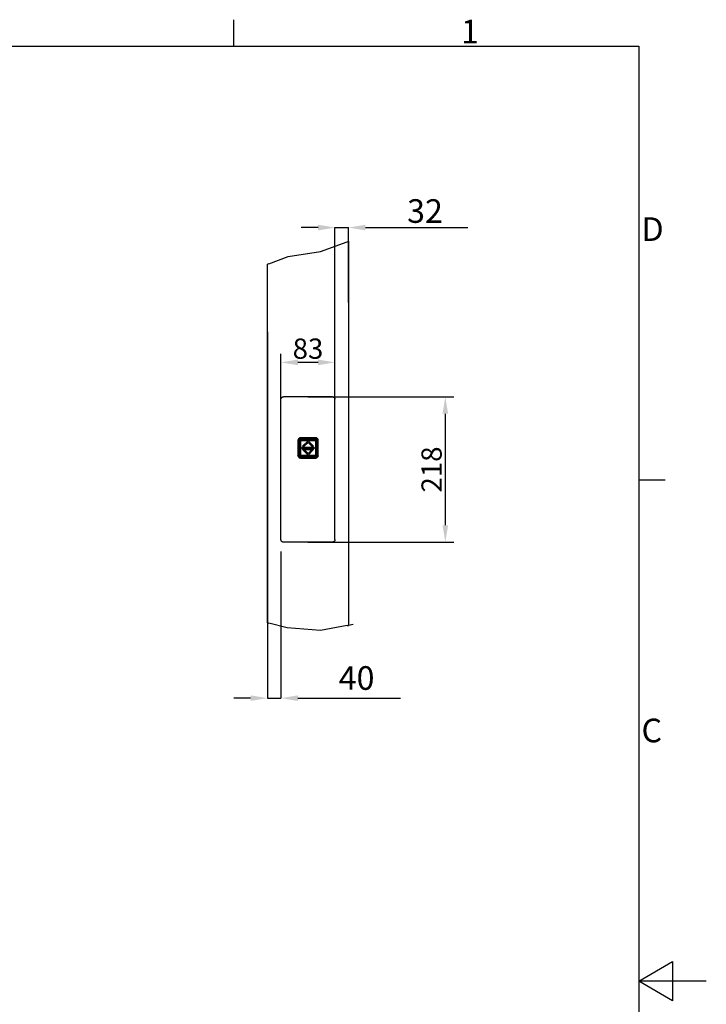
# Model space of a CAD drawing. Extents: x 5 to 3075, y 5 to 302.
# Drawn here: x 2443 to 2545, y 150 to 296 of the extents above; entities that cross this region are included whole.
import ezdxf

# ---------------------------------------------------------------- set-up
doc = ezdxf.new("R2010")
doc.units = 0
doc.header["$LTSCALE"] = 0.5
doc.header["$MEASUREMENT"] = 0
doc.layers.get('0').update_dxf_attribs({"linetype": 'CONTINUOUS'})
doc.layers.get('DEFPOINTS').update_dxf_attribs({"linetype": 'CONTINUOUS'})
for name, color, linetype in [('AM_5', 92, 'CONTINUOUS'), ('BREAK LINES(CIBES)', 7, 'CONTINUOUS'), ('VISIBLE EDGES(CIBES)', 7, 'CONTINUOUS')]:
    doc.layers.add(name, color=color, linetype=linetype)
doc.styles.add('LD', font='ARIALUNI.TTF')
doc.dimstyles.new('LIFT$0', dxfattribs={"dimtxt": 2, "dimasz": 2.5, "dimexe": 1.25, "dimexo": 0, "dimgap": 0.5, "dimtad": 1, "dimdec": 0, "dimzin": 0, "dimdsep": 46, "dimtxsty": 'LD', "dimcen": 0, "dimdle": 3.5, "dimclrd": 1, "dimclre": 1, "dimclrt": 5, "dimadec": 0, "dimazin": 0, "dimtfac": 1, "dimtdec": 0, "dimtix": 1, "dimtmove": 1, "dimatfit": 3, "dimfxl": 1, "dimtolj": 1, "dimtzin": 0, "dimarcsym": 0})

# ---------------------------------------------------------------- blocks, each defined once
blk = doc.blocks.new('*D110')
at = {"layer": 'AM_5', "color": 7}
for p, q in [((7, 34.29), (7, 51.4)), ((15, 34.29), (15, 51.4)), ((12.5, 50.15), (9.5, 50.15))]:
    blk.add_line(p, q, dxfattribs=at)
for points in [[(9.5, 50.56), (9.5, 49.73), (7, 50.15)], [(12.5, 50.56), (12.5, 49.73), (15, 50.15)]]:
    blk.add_solid(points, dxfattribs=at)
at = {"layer": 'DEFPOINTS', "color": 0}
for p in [(7, 50.15), (7, 34.29), (15, 34.29)]:
    blk.add_point(p, dxfattribs=at)
at = {"layer": 'AM_5', "color": 7, "insert": (11, 52.18), "char_height": 3, "attachment_point": 5, "style": 'LD'}
blk.add_mtext('\\A1;83', dxfattribs=at)
blk = doc.blocks.new('*D111')
at = {"layer": 'AM_5', "color": 7}
for p, q in [((11, 45.03), (32.59, 45.03)), ((31.34, 42.53), (31.34, 26.03)), ((11, 23.53), (32.59, 23.53))]:
    blk.add_line(p, q, dxfattribs=at)
for points in [[(30.93, 42.53), (31.76, 42.53), (31.34, 45.03)], [(30.93, 26.03), (31.76, 26.03), (31.34, 23.53)]]:
    blk.add_solid(points, dxfattribs=at)
at = {"layer": 'DEFPOINTS', "color": 0}
for p in [(11, 45.03), (11, 23.53), (31.34, 23.53)]:
    blk.add_point(p, dxfattribs=at)
at = {"layer": 'AM_5', "color": 7, "insert": (29.31, 34.28), "char_height": 3, "attachment_point": 5, "rotation": 90, "style": 'LD'}
blk.add_mtext('\\A1;218', dxfattribs=at)
blk = doc.blocks.new('BORD_PRINCIPAL_A0')
for p, q in [((340, 277), (340, 280.9)), ((0, 277), (400, 277)), ((400, 277), (400, 0)), ((400, 212.75), (403.9, 212.75)), ((400, 138.5), (405, 141.39)), ((405, 141.39), (405, 135.61)), ((410, 138.5), (400, 138.5)), ((405, 135.61), (400, 138.5))]:
    blk.add_line(p, q)
at = {"style": 'LD'}
for s, p in [('1', (373.67, 277.4)), ('D', (400.4, 248.13)), ('C', (400.4, 173.88))]:
    blk.add_text(s, height=3.5, dxfattribs=at).set_placement(p)
blk = doc.blocks.new('LD_20200403081456_00000094')
blk.add_blockref('BORD_PRINCIPAL_A0', (0, 0))
blk = doc.blocks.new('B4-9_DOOR_DETAIL_VIEW_CALLBUTTON_PLACEMENT_WITH_SHAFT')
for p, q in [((9.51, 38.61), (9.5, 38.52)), ((9.5, 38.52), (9.5, 36.42)), ((9.53, 38.7), (9.51, 38.61)), ((9.52, 38.61), (9.55, 38.69)), ((9.52, 38.61), (9.66, 38.52)), ((9.58, 38.78), (9.53, 38.7)), ((9.55, 38.69), (9.59, 38.77)), ((9.64, 38.85), (9.58, 38.78)), ((9.59, 38.77), (9.64, 38.84)), ((9.64, 38.85), (9.62, 38.83)), ((9.64, 38.84), (9.62, 38.83)), ((9.71, 38.91), (9.64, 38.85)), ((9.64, 38.84), (9.71, 38.89)), ((9.66, 36.42), (9.66, 38.52)), ((9.72, 38.66), (9.69, 38.59)), ((9.69, 38.59), (9.72, 38.66)), ((9.69, 38.59), (9.69, 38.52)), ((9.69, 38.52), (9.69, 38.59)), ((9.69, 38.52), (9.69, 36.42)), ((9.69, 36.42), (9.69, 38.52)), ((9.73, 38.63), (9.7, 38.57)), ((9.7, 38.57), (9.7, 38.52)), ((9.7, 36.42), (9.7, 38.52)), ((9.79, 38.95), (9.71, 38.91)), ((9.71, 38.89), (9.79, 38.94)), ((9.71, 38.52), (9.72, 38.59)), ((9.72, 38.59), (9.71, 38.52)), ((9.71, 36.42), (9.71, 38.52)), ((9.71, 38.52), (9.71, 36.42)), ((9.77, 38.72), (9.72, 38.66)), ((9.72, 38.66), (9.77, 38.72)), ((9.72, 38.59), (9.74, 38.65)), ((9.74, 38.65), (9.72, 38.59)), ((9.73, 38.55), (9.72, 38.52)), ((9.72, 38.52), (9.73, 36.42)), ((9.76, 38.69), (9.73, 38.63)), ((9.75, 38.62), (9.73, 38.55)), ((9.74, 38.65), (9.78, 38.7)), ((9.78, 38.7), (9.74, 38.65)), ((9.79, 38.67), (9.75, 38.62)), ((9.81, 38.73), (9.76, 38.69)), ((9.76, 38.69), (9.78, 38.7)), ((9.82, 38.76), (9.77, 38.72)), ((9.77, 38.72), (9.82, 38.76)), ((9.83, 38.73), (9.77, 38.68)), ((9.77, 38.68), (9.78, 38.7)), ((9.77, 38.68), (9.79, 38.67)), ((9.77, 36.42), (9.79, 38.52)), ((9.78, 38.7), (9.84, 38.74)), ((9.84, 38.74), (9.78, 38.7)), ((9.87, 38.97), (9.79, 38.95)), ((9.79, 38.94), (9.87, 38.96)), ((9.79, 38.55), (9.8, 38.59)), ((9.8, 38.57), (9.79, 38.52)), ((9.79, 38.52), (9.8, 38.57)), ((9.79, 38.52), (9.79, 38.55)), ((9.79, 38.52), (9.79, 36.42)), ((9.79, 36.42), (9.79, 38.52)), ((9.8, 38.59), (9.83, 38.64)), ((9.83, 38.62), (9.8, 38.57)), ((9.8, 38.57), (9.83, 38.62)), ((9.87, 38.76), (9.81, 38.73)), ((9.89, 38.79), (9.82, 38.76)), ((9.82, 38.76), (9.89, 38.79)), ((9.83, 38.73), (9.84, 38.72)), ((9.83, 38.64), (9.87, 38.67)), ((9.86, 38.66), (9.83, 38.62)), ((9.83, 38.62), (9.86, 38.66)), ((9.86, 38.66), (9.83, 38.64)), ((9.84, 38.74), (9.9, 38.76)), ((9.9, 38.76), (9.84, 38.74)), ((9.84, 38.72), (9.9, 38.74)), ((9.91, 38.68), (9.86, 38.66)), ((9.86, 38.66), (9.91, 38.68)), ((9.96, 38.98), (9.87, 38.97)), ((9.87, 38.96), (9.96, 38.83)), ((9.93, 38.78), (9.87, 38.76)), ((9.87, 38.67), (9.91, 38.69)), ((9.87, 38.54), (9.88, 38.57)), ((9.87, 38.52), (9.87, 38.54)), ((9.87, 36.42), (9.87, 38.52)), ((9.88, 38.57), (9.9, 38.59)), ((9.88, 38.55), (9.9, 38.58)), ((9.9, 38.58), (9.88, 38.55)), ((9.88, 38.52), (9.88, 38.55)), ((9.88, 38.55), (9.88, 38.52)), ((9.88, 36.42), (9.88, 38.52)), ((9.88, 38.52), (9.88, 36.42)), ((9.96, 38.8), (9.89, 38.79)), ((9.89, 38.79), (9.96, 38.8)), ((9.9, 38.76), (9.96, 38.77)), ((9.96, 38.77), (9.9, 38.76)), ((9.9, 38.74), (9.96, 38.75)), ((9.9, 38.59), (9.93, 38.61)), ((9.9, 38.58), (9.93, 38.6)), ((9.93, 38.6), (9.9, 38.58)), ((9.9, 38.59), (9.9, 38.58)), ((9.96, 38.71), (9.91, 38.69)), ((9.96, 38.69), (9.91, 38.68)), ((9.91, 38.68), (9.96, 38.69)), ((9.96, 38.78), (9.93, 38.78)), ((9.96, 38.63), (9.93, 38.61)), ((9.93, 38.6), (9.96, 38.6)), ((9.96, 38.6), (9.93, 38.6)), ((12.06, 38.98), (9.96, 38.98)), ((9.96, 38.83), (12.06, 38.83)), ((12.06, 38.8), (9.96, 38.8)), ((9.96, 38.8), (12.06, 38.8)), ((12.06, 38.78), (9.96, 38.78)), ((9.96, 38.77), (12.06, 38.77)), ((12.06, 38.77), (9.96, 38.77)), ((12.06, 38.76), (9.96, 38.75)), ((9.96, 38.71), (12.06, 38.7)), ((12.06, 38.69), (9.96, 38.69)), ((9.96, 38.69), (12.06, 38.69)), ((9.96, 38.63), (12.06, 38.63)), ((9.96, 38.6), (12.06, 38.6)), ((12.06, 38.6), (9.96, 38.6)), ((11.01, 38.52), (10.21, 37.72)), ((10.21, 37.72), (11.01, 38.52)), ((10.45, 37.72), (11.01, 38.28)), ((11.01, 38.28), (10.45, 37.72)), ((11.81, 37.72), (11.01, 38.52)), ((11.01, 38.52), (11.81, 37.72)), ((11.01, 38.28), (11.57, 37.72)), ((11.57, 37.72), (11.01, 38.28)), ((12.16, 38.97), (12.06, 38.98)), ((12.15, 38.96), (12.06, 38.83)), ((12.14, 38.79), (12.06, 38.8)), ((12.06, 38.8), (12.14, 38.79)), ((12.06, 38.78), (12.1, 38.78)), ((12.06, 38.77), (12.13, 38.76)), ((12.13, 38.76), (12.06, 38.77)), ((12.13, 38.74), (12.06, 38.76)), ((12.06, 38.7), (12.12, 38.69)), ((12.12, 38.68), (12.06, 38.69)), ((12.06, 38.69), (12.12, 38.68)), ((12.1, 38.61), (12.06, 38.63)), ((12.06, 38.6), (12.1, 38.6)), ((12.1, 38.6), (12.06, 38.6)), ((12.16, 38.76), (12.1, 38.78)), ((12.1, 38.61), (12.13, 38.59)), ((12.1, 38.6), (12.12, 38.58)), ((12.12, 38.58), (12.1, 38.6)), ((12.16, 38.67), (12.12, 38.69)), ((12.16, 38.66), (12.12, 38.68)), ((12.12, 38.68), (12.16, 38.66)), ((12.12, 38.58), (12.13, 38.59)), ((12.12, 38.58), (12.14, 38.55)), ((12.14, 38.55), (12.12, 38.58)), ((12.13, 38.76), (12.19, 38.74)), ((12.19, 38.74), (12.13, 38.76)), ((12.19, 38.72), (12.13, 38.74)), ((12.13, 38.59), (12.15, 38.57)), ((12.2, 38.76), (12.14, 38.79)), ((12.14, 38.79), (12.2, 38.76)), ((12.14, 38.55), (12.15, 38.52)), ((12.15, 38.52), (12.14, 38.55)), ((12.15, 38.96), (12.24, 38.94)), ((12.15, 38.57), (12.16, 38.54)), ((12.15, 38.52), (12.15, 36.42)), ((12.15, 36.42), (12.15, 38.52)), ((12.24, 38.95), (12.16, 38.97)), ((12.22, 38.73), (12.16, 38.76)), ((12.16, 38.67), (12.2, 38.64)), ((12.2, 38.62), (12.16, 38.66)), ((12.2, 38.64), (12.16, 38.66)), ((12.16, 38.66), (12.2, 38.62)), ((12.17, 38.52), (12.16, 38.54)), ((12.17, 38.52), (12.17, 36.42)), ((12.19, 38.74), (12.24, 38.7)), ((12.24, 38.7), (12.19, 38.74)), ((12.2, 38.73), (12.19, 38.72)), ((12.26, 38.72), (12.2, 38.76)), ((12.2, 38.76), (12.26, 38.72)), ((12.25, 38.68), (12.2, 38.73)), ((12.2, 38.64), (12.23, 38.59)), ((12.22, 38.57), (12.2, 38.62)), ((12.2, 38.62), (12.22, 38.57)), ((12.27, 38.69), (12.22, 38.73)), ((12.23, 38.52), (12.22, 38.57)), ((12.22, 38.57), (12.23, 38.52)), ((12.23, 38.59), (12.24, 38.55)), ((12.23, 36.42), (12.23, 38.52)), ((12.23, 38.52), (12.23, 36.42)), ((12.32, 38.91), (12.24, 38.95)), ((12.24, 38.94), (12.32, 38.89)), ((12.27, 38.69), (12.24, 38.7)), ((12.24, 38.7), (12.28, 38.65)), ((12.24, 38.7), (12.25, 38.68)), ((12.28, 38.65), (12.24, 38.7)), ((12.25, 38.68), (12.24, 38.67)), ((12.28, 38.62), (12.24, 38.67)), ((12.25, 38.52), (12.24, 38.55)), ((12.25, 36.42), (12.25, 38.52)), ((12.3, 38.66), (12.26, 38.72)), ((12.26, 38.72), (12.3, 38.66)), ((12.3, 38.63), (12.27, 38.69)), ((12.28, 38.65), (12.31, 38.59)), ((12.31, 38.59), (12.28, 38.65)), ((12.28, 38.62), (12.29, 38.55)), ((12.3, 38.52), (12.29, 38.55)), ((12.33, 38.59), (12.3, 38.66)), ((12.3, 38.66), (12.33, 38.59)), ((12.32, 38.57), (12.3, 38.63)), ((12.3, 36.42), (12.3, 38.52)), ((12.31, 38.59), (12.32, 38.52)), ((12.32, 38.52), (12.31, 38.59)), ((12.39, 38.85), (12.32, 38.91)), ((12.32, 38.89), (12.38, 38.84)), ((12.32, 38.57), (12.33, 38.52)), ((12.32, 38.52), (12.32, 36.42)), ((12.32, 36.42), (12.32, 38.52)), ((12.34, 38.52), (12.33, 38.59)), ((12.33, 38.59), (12.34, 38.52)), ((12.33, 36.42), (12.33, 38.52)), ((12.34, 36.42), (12.34, 38.52)), ((12.34, 38.52), (12.34, 36.42)), ((12.51, 38.61), (12.37, 38.52)), ((12.37, 38.52), (12.37, 36.42)), ((12.44, 38.77), (12.38, 38.84)), ((12.38, 38.84), (12.41, 38.83)), ((12.39, 38.85), (12.41, 38.83)), ((12.45, 38.78), (12.39, 38.85)), ((12.44, 38.77), (12.48, 38.69)), ((12.49, 38.7), (12.45, 38.78)), ((12.48, 38.69), (12.51, 38.61)), ((12.52, 38.61), (12.49, 38.7)), ((12.53, 38.52), (12.52, 38.61)), ((12.53, 36.42), (12.53, 38.52)), ((11.94, 37.55), (10.09, 37.55)), ((10.09, 37.55), (10.09, 37.39)), ((10.09, 37.55), (11.94, 37.55)), ((10.09, 37.39), (10.09, 37.55)), ((10.09, 37.39), (11.94, 37.39)), ((11.94, 37.39), (10.09, 37.39)), ((10.21, 37.72), (10.45, 37.72)), ((10.45, 37.72), (10.21, 37.72)), ((10.45, 37.22), (10.21, 37.22)), ((10.21, 37.22), (11.01, 36.42)), ((10.21, 37.22), (11.81, 37.22)), ((11.01, 36.42), (10.21, 37.22)), ((11.01, 36.66), (10.45, 37.22)), ((10.45, 37.22), (11.01, 36.66)), ((11.57, 37.22), (10.45, 37.22)), ((11.57, 37.22), (11.01, 36.66)), ((11.01, 36.42), (11.81, 37.22)), ((11.81, 37.22), (11.01, 36.42)), ((11.01, 36.66), (11.57, 37.22)), ((11.57, 37.72), (11.81, 37.72)), ((11.81, 37.72), (11.57, 37.72)), ((11.81, 37.22), (11.57, 37.22)), ((11.94, 37.39), (11.94, 37.55)), ((11.94, 37.55), (11.94, 37.39)), ((9.5, 36.42), (9.51, 36.33)), ((9.51, 36.33), (9.53, 36.24)), ((9.66, 36.42), (9.52, 36.33)), ((9.55, 36.25), (9.52, 36.33)), ((9.53, 36.24), (9.58, 36.16)), ((9.59, 36.17), (9.55, 36.25)), ((9.58, 36.16), (9.64, 36.09)), ((9.64, 36.1), (9.59, 36.17)), ((9.62, 36.11), (9.64, 36.09)), ((9.62, 36.11), (9.64, 36.1)), ((9.71, 36.04), (9.64, 36.1)), ((9.64, 36.09), (9.71, 36.03)), ((9.66, 36.42), (9.67, 36.36)), ((9.67, 36.34), (9.66, 36.42)), ((9.67, 36.36), (9.67, 36.34)), ((9.69, 36.42), (9.69, 36.35)), ((9.69, 36.35), (9.69, 36.42)), ((9.69, 36.35), (9.72, 36.28)), ((9.72, 36.28), (9.69, 36.35)), ((9.7, 36.42), (9.7, 36.4)), ((9.71, 36.34), (9.7, 36.4)), ((9.72, 36.35), (9.71, 36.42)), ((9.71, 36.42), (9.72, 36.35)), ((9.74, 36.28), (9.71, 36.34)), ((9.79, 36), (9.71, 36.04)), ((9.71, 36.03), (9.79, 35.99)), ((9.74, 36.29), (9.72, 36.35)), ((9.72, 36.35), (9.74, 36.29)), ((9.72, 36.28), (9.77, 36.22)), ((9.77, 36.22), (9.72, 36.28)), ((9.73, 36.38), (9.73, 36.42)), ((9.75, 36.32), (9.73, 36.38)), ((9.78, 36.24), (9.74, 36.29)), ((9.74, 36.29), (9.78, 36.24)), ((9.78, 36.23), (9.74, 36.28)), ((9.79, 36.27), (9.75, 36.32)), ((9.77, 36.42), (9.79, 36.39)), ((9.79, 36.27), (9.77, 36.25)), ((9.83, 36.21), (9.77, 36.25)), ((9.78, 36.24), (9.77, 36.25)), ((9.77, 36.22), (9.82, 36.18)), ((9.82, 36.18), (9.77, 36.22)), ((9.84, 36.2), (9.78, 36.24)), ((9.78, 36.24), (9.78, 36.23)), ((9.78, 36.24), (9.84, 36.2)), ((9.84, 36.19), (9.78, 36.23)), ((9.79, 36.42), (9.8, 36.37)), ((9.8, 36.37), (9.79, 36.42)), ((9.8, 36.34), (9.79, 36.39)), ((9.87, 35.98), (9.79, 36)), ((9.79, 35.99), (9.87, 35.96)), ((9.8, 36.37), (9.83, 36.32)), ((9.83, 36.32), (9.8, 36.37)), ((9.83, 36.3), (9.8, 36.34)), ((9.81, 36.15), (9.85, 36.14)), ((9.88, 36.12), (9.81, 36.15)), ((9.82, 36.18), (9.89, 36.15)), ((9.89, 36.15), (9.82, 36.18)), ((9.83, 36.32), (9.86, 36.28)), ((9.86, 36.28), (9.83, 36.32)), ((9.83, 36.3), (9.86, 36.28)), ((9.87, 36.27), (9.83, 36.3)), ((9.84, 36.22), (9.83, 36.21)), ((9.84, 36.22), (9.9, 36.2)), ((9.9, 36.17), (9.84, 36.2)), ((9.84, 36.2), (9.9, 36.17)), ((9.9, 36.16), (9.84, 36.19)), ((9.85, 36.14), (9.88, 36.12)), ((9.86, 36.28), (9.91, 36.26)), ((9.91, 36.26), (9.86, 36.28)), ((9.87, 36.4), (9.87, 36.42)), ((9.88, 36.37), (9.87, 36.4)), ((9.91, 36.25), (9.87, 36.27)), ((9.87, 35.98), (9.96, 36.11)), ((9.87, 35.96), (9.96, 35.96)), ((9.88, 36.39), (9.88, 36.42)), ((9.88, 36.42), (9.88, 36.39)), ((9.9, 36.36), (9.88, 36.39)), ((9.88, 36.39), (9.9, 36.36)), ((9.9, 36.35), (9.88, 36.37)), ((9.88, 36.12), (9.92, 36.12)), ((9.96, 36.11), (9.88, 36.12)), ((9.89, 36.15), (9.96, 36.14)), ((9.96, 36.14), (9.89, 36.15)), ((9.93, 36.34), (9.9, 36.36)), ((9.9, 36.36), (9.9, 36.35)), ((9.9, 36.36), (9.93, 36.34)), ((9.93, 36.33), (9.9, 36.35)), ((9.9, 36.2), (9.96, 36.19)), ((9.96, 36.17), (9.9, 36.17)), ((9.9, 36.17), (9.96, 36.17)), ((9.9, 36.16), (9.96, 36.15)), ((9.91, 36.26), (9.96, 36.25)), ((9.96, 36.25), (9.91, 36.26)), ((9.91, 36.25), (9.96, 36.23)), ((9.92, 36.12), (9.96, 36.11)), ((9.96, 36.33), (9.93, 36.34)), ((9.93, 36.34), (9.96, 36.33)), ((9.93, 36.33), (9.96, 36.31)), ((12.06, 36.33), (9.96, 36.33)), ((9.96, 36.33), (12.06, 36.33)), ((12.06, 36.31), (9.96, 36.31)), ((9.96, 36.25), (12.06, 36.25)), ((12.06, 36.25), (9.96, 36.25)), ((9.96, 36.23), (12.06, 36.24)), ((12.06, 36.17), (9.96, 36.19)), ((12.06, 36.17), (9.96, 36.17)), ((9.96, 36.17), (12.06, 36.17)), ((9.96, 36.15), (12.06, 36.15)), ((9.96, 36.14), (12.06, 36.14)), ((12.06, 36.14), (9.96, 36.14)), ((12.06, 36.11), (9.96, 36.11)), ((9.96, 35.96), (12.06, 35.96)), ((12.1, 36.34), (12.06, 36.33)), ((12.06, 36.33), (12.1, 36.34)), ((12.06, 36.31), (12.1, 36.33)), ((12.06, 36.25), (12.12, 36.26)), ((12.12, 36.26), (12.06, 36.25)), ((12.12, 36.25), (12.06, 36.24)), ((12.06, 36.17), (12.13, 36.2)), ((12.13, 36.17), (12.06, 36.17)), ((12.06, 36.17), (12.13, 36.17)), ((12.13, 36.16), (12.06, 36.15)), ((12.06, 36.14), (12.14, 36.15)), ((12.14, 36.15), (12.06, 36.14)), ((12.06, 36.11), (12.1, 36.12)), ((12.14, 36.12), (12.06, 36.11)), ((12.06, 36.11), (12.15, 35.98)), ((12.06, 35.96), (12.16, 35.96)), ((12.12, 36.36), (12.1, 36.34)), ((12.1, 36.34), (12.12, 36.36)), ((12.13, 36.35), (12.1, 36.33)), ((12.1, 36.12), (12.14, 36.12)), ((12.14, 36.39), (12.12, 36.36)), ((12.12, 36.36), (12.14, 36.39)), ((12.13, 36.35), (12.12, 36.36)), ((12.12, 36.26), (12.16, 36.28)), ((12.16, 36.28), (12.12, 36.26)), ((12.16, 36.27), (12.12, 36.25)), ((12.15, 36.37), (12.13, 36.35)), ((12.19, 36.22), (12.13, 36.2)), ((12.19, 36.2), (12.13, 36.17)), ((12.13, 36.17), (12.19, 36.2)), ((12.19, 36.19), (12.13, 36.16)), ((12.15, 36.42), (12.14, 36.39)), ((12.14, 36.39), (12.15, 36.42)), ((12.14, 36.15), (12.2, 36.18)), ((12.2, 36.18), (12.14, 36.15)), ((12.22, 36.15), (12.14, 36.12)), ((12.14, 36.12), (12.17, 36.14)), ((12.16, 36.4), (12.15, 36.37)), ((12.24, 36), (12.15, 35.98)), ((12.16, 36.4), (12.17, 36.42)), ((12.16, 36.28), (12.2, 36.32)), ((12.2, 36.32), (12.16, 36.28)), ((12.16, 36.28), (12.2, 36.3)), ((12.2, 36.3), (12.16, 36.27)), ((12.16, 35.96), (12.24, 35.99)), ((12.17, 36.14), (12.22, 36.15)), ((12.24, 36.24), (12.19, 36.2)), ((12.19, 36.2), (12.24, 36.24)), ((12.24, 36.23), (12.19, 36.19)), ((12.2, 36.21), (12.19, 36.22)), ((12.2, 36.32), (12.22, 36.37)), ((12.22, 36.37), (12.2, 36.32)), ((12.23, 36.34), (12.2, 36.3)), ((12.2, 36.21), (12.25, 36.25)), ((12.2, 36.18), (12.26, 36.22)), ((12.26, 36.22), (12.2, 36.18)), ((12.22, 36.37), (12.23, 36.42)), ((12.23, 36.42), (12.22, 36.37)), ((12.23, 36.34), (12.24, 36.39)), ((12.24, 36.39), (12.25, 36.42)), ((12.24, 36.27), (12.28, 36.32)), ((12.28, 36.29), (12.24, 36.24)), ((12.24, 36.24), (12.28, 36.29)), ((12.29, 36.28), (12.24, 36.23)), ((12.25, 36.25), (12.24, 36.27)), ((12.25, 36.25), (12.24, 36.24)), ((12.24, 36.23), (12.24, 36.24)), ((12.32, 36.04), (12.24, 36)), ((12.24, 35.99), (12.32, 36.03)), ((12.26, 36.22), (12.3, 36.28)), ((12.3, 36.28), (12.26, 36.22)), ((12.28, 36.32), (12.29, 36.38)), ((12.31, 36.35), (12.28, 36.29)), ((12.28, 36.29), (12.31, 36.35)), ((12.29, 36.38), (12.3, 36.42)), ((12.31, 36.34), (12.29, 36.28)), ((12.3, 36.28), (12.33, 36.35)), ((12.33, 36.35), (12.3, 36.28)), ((12.32, 36.42), (12.31, 36.35)), ((12.31, 36.35), (12.32, 36.42)), ((12.33, 36.4), (12.31, 36.34)), ((12.38, 36.1), (12.32, 36.04)), ((12.32, 36.03), (12.39, 36.09)), ((12.33, 36.42), (12.33, 36.35)), ((12.33, 36.35), (12.34, 36.42)), ((12.34, 36.42), (12.33, 36.35)), ((12.33, 36.35), (12.33, 36.4)), ((12.36, 36.36), (12.37, 36.42)), ((12.37, 36.42), (12.36, 36.34)), ((12.36, 36.34), (12.36, 36.36)), ((12.51, 36.33), (12.37, 36.42)), ((12.44, 36.17), (12.38, 36.1)), ((12.38, 36.1), (12.41, 36.11)), ((12.39, 36.09), (12.45, 36.16)), ((12.39, 36.09), (12.41, 36.11)), ((12.48, 36.25), (12.44, 36.17)), ((12.45, 36.16), (12.49, 36.24)), ((12.51, 36.33), (12.48, 36.25)), ((12.49, 36.24), (12.52, 36.33)), ((12.52, 36.33), (12.53, 36.42))]:
    blk.add_line(p, q)
at = {"layer": 'AM_5', "color": 7}
for p, q in [((12.5, 70.11), (10, 70.11)), ((15, 46.59), (15, 70.11)), ((15, 70.11), (17, 70.11)), ((17, 59), (17, 70.11)), ((19.5, 70.11), (34.69, 70.11)), ((5, 54.69), (5, 0.42)), ((7, 22.12), (7, 0.42)), ((2.5, 0.42), (0, 0.42)), ((5, 0.42), (7, 0.42)), ((9.5, 0.42), (24.69, 0.42))]:
    blk.add_line(p, q, dxfattribs=at)
for points in [[(12.5, 70.53), (12.5, 69.69), (15, 70.11)], [(19.5, 70.53), (19.5, 69.69), (17, 70.11)], [(2.5, 0.83), (2.5, 0), (5, 0.42)], [(9.5, 0.83), (9.5, 0), (7, 0.42)]]:
    blk.add_solid(points, dxfattribs=at)
at = {"layer": 'BREAK LINES(CIBES)'}
for p, q in [((12.84, 66.58), (16.8, 68.02)), ((17, 68.09), (16.8, 68.02)), ((5.2, 64.76), (8.09, 65.81)), ((8.09, 65.81), (12.84, 66.58)), ((5.2, 64.76), (5, 64.69)), ((5, 11.55), (5.2, 11.5)), ((7.9, 10.84), (5.2, 11.5)), ((12.84, 10.45), (7.9, 10.84)), ((16.8, 11.16), (12.84, 10.45)), ((16.8, 11.16), (17, 11.19)), ((17.7, 11.32), (17, 11.19))]:
    blk.add_line(p, q, dxfattribs=at)
at = {"layer": 'VISIBLE EDGES(CIBES)'}
for p, q in [((17, 68.09), (17, 11.19)), ((5, 11.55), (5, 64.69)), ((7, 23.89), (7, 44.68)), ((14.65, 45.03), (7.35, 45.03)), ((15, 23.89), (15, 44.68)), ((14.66, 23.53), (7.34, 23.53))]:
    blk.add_line(p, q, dxfattribs=at)
for points in [[(7, 44.68), (7, 44.69), (7, 44.71), (7, 44.74), (7.01, 44.77), (7.02, 44.8), (7.03, 44.83), (7.05, 44.86), (7.06, 44.89), (7.08, 44.91), (7.1, 44.93), (7.12, 44.95), (7.15, 44.97), (7.17, 44.99), (7.2, 45), (7.23, 45.01), (7.26, 45.02), (7.29, 45.03), (7.32, 45.03), (7.34, 45.03), (7.35, 45.03)], [(14.65, 45.03), (14.66, 45.03), (14.68, 45.03), (14.71, 45.03), (14.74, 45.02), (14.77, 45.01), (14.8, 45), (14.83, 44.99), (14.85, 44.97), (14.88, 44.95), (14.9, 44.93), (14.92, 44.91), (14.94, 44.89), (14.95, 44.86), (14.97, 44.83), (14.98, 44.8), (14.99, 44.77), (15, 44.74), (15, 44.71), (15, 44.69), (15, 44.68)], [(7.34, 23.53), (7.33, 23.53), (7.32, 23.53), (7.29, 23.54), (7.26, 23.54), (7.23, 23.55), (7.2, 23.57), (7.17, 23.58), (7.15, 23.6), (7.13, 23.61), (7.1, 23.64), (7.08, 23.66), (7.06, 23.68), (7.05, 23.71), (7.03, 23.74), (7.02, 23.77), (7.01, 23.8), (7.01, 23.83), (7, 23.86), (7, 23.88), (7, 23.89)], [(15, 23.89), (15, 23.88), (15, 23.86), (14.99, 23.83), (14.99, 23.8), (14.98, 23.77), (14.97, 23.74), (14.95, 23.71), (14.94, 23.68), (14.92, 23.66), (14.9, 23.64), (14.87, 23.61), (14.85, 23.6), (14.83, 23.58), (14.8, 23.57), (14.77, 23.55), (14.74, 23.54), (14.71, 23.54), (14.68, 23.53), (14.67, 23.53), (14.66, 23.53)]]:
    blk.add_open_spline(points, degree=3, dxfattribs=at)
at = {"layer": 'AM_5', "color": 7, "char_height": 17.5, "attachment_point": 5, "style": 'LD'}
for s, insert in [('\\A1;{\\H0.2x;32}', (28.33, 72.56)), ('\\A1;{\\H0.2x;40}', (18.2, 3.4))]:
    blk.add_mtext(s, dxfattribs=dict(at, insert=insert))
at = {"layer": 'AM_5', "color": 7}
dim = blk.add_linear_dim(base=(7, 50.15), p1=(15, 34.29), p2=(7, 34.29), text='83', dimstyle='LIFT$0', dxfattribs=at)
dim.commit()
dim.dimension.update_dxf_attribs({"geometry": '*D110', "text_midpoint": (11, 52.18)})
at = {"layer": 'AM_5'}
dim = blk.add_linear_dim(base=(31.34, 23.53), p1=(11, 45.03), p2=(11, 23.53), angle=90, text='218', dimstyle='LIFT$0', dxfattribs=at)
dim.commit()
dim.dimension.update_dxf_attribs({"geometry": '*D111', "text_midpoint": (29.31, 34.28)})
blk = doc.blocks.new('LD_20200403081456_0000008C')
blk.add_blockref('B4-9_DOOR_DETAIL_VIEW_CALLBUTTON_PLACEMENT_WITH_SHAFT', (0, 0))

msp = doc.modelspace()

# ---------------------------------------------------------------- block references
for name, p in [('LD_20200403081456_00000094', (2135, 15)), ('LD_20200403081456_0000008C', (2475, 195))]:
    msp.add_blockref(name, p)

doc.saveas('drawing.dxf')
